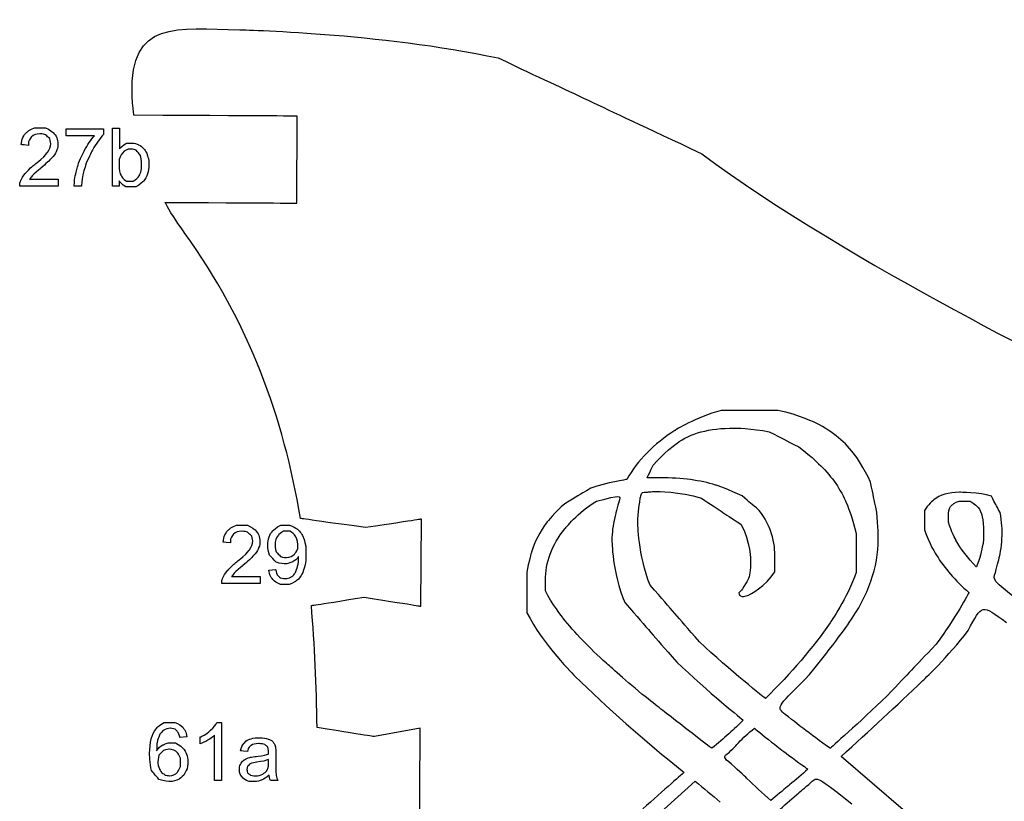
# Model space of a CAD drawing. Extents: x 0 to 8.3, y 0 to 11.3.
# Drawn here: x 4.4 to 4.6, y 6.8 to 7 of the extents above; entities that cross this region are included whole.
import ezdxf

# ---------------------------------------------------------------- set-up
doc = ezdxf.new("R2010")
doc.units = 0
doc.layers.add('layer_1', color=7, linetype='CONTINUOUS')

msp = doc.modelspace()

# ---------------------------------------------------------------- linework, layer by layer
at = {"layer": 'layer_1', "color": 1}
for points in [[(4.479532, 6.915298), (4.479651, 6.936192)], [(4.509347, 6.818487), (4.509466, 6.839381)], [(4.509179, 6.789191), (4.498217, 6.787164)]]:
    msp.add_lwpolyline(points, dxfattribs=at)
at = {"layer": 'layer_1', "color": 7}
for points in [[(4.424114, 6.931492), (4.424114, 6.933122)], [(4.436971, 6.933297), (4.436971, 6.928337)], [(4.436835, 6.925735), (4.436835, 6.924508)], [(4.415345, 6.921026), (4.42217, 6.921026), (4.42217, 6.921026)], [(4.42217, 6.921026), (4.42217, 6.919396)], [(4.436854, 6.920664), (4.436854, 6.919396), (4.436854, 6.919396)], [(4.427803, 6.919396), (4.426056, 6.919396)], [(4.436854, 6.919396), (4.435262, 6.919396)], [(4.636122, 6.838645), (4.636122, 6.84083)], [(4.479775, 6.832329), (4.479775, 6.833307)], [(4.594355, 6.826759), (4.594355, 6.831384)], [(4.463879, 6.825582), (4.470704, 6.825582), (4.470704, 6.825582)], [(4.470704, 6.825582), (4.470704, 6.823951)], [(4.472804, 6.827174), (4.474435, 6.82731)], [(4.539258, 6.822197), (4.539258, 6.824638)], [(4.461456, 6.790565), (4.461456, 6.790565), (4.461456, 6.776605)], [(4.453124, 6.787109), (4.451435, 6.786973)], [(4.446403, 6.782734), (4.446134, 6.781109)], [(4.47275, 6.781031), (4.472759, 6.781653), (4.472759, 6.781653)], [(4.625236, 6.769605), (4.610351, 6.782423)], [(4.473054, 6.776964), (4.472895, 6.777867)], [(4.461456, 6.776605), (4.459748, 6.776605)], [(4.557772, 6.760673), (4.57525, 6.776448)], [(4.594948, 6.773107), (4.593467, 6.771822)]]:
    msp.add_lwpolyline(points, dxfattribs=at)
for points in [[(4.433104, 6.933122)], [(4.435262, 6.933297)], [(4.424114, 6.931492)], [(4.472804, 6.827174)], [(4.453124, 6.787109)]]:
    msp.add_lwpolyline(points, close=True, dxfattribs=at)
at = {"layer": 'layer_1', "color": 1}
for points in [[(4.496068, 6.837368)], [(4.495758, 6.820654)], [(4.484409, 6.789332)]]:
    msp.add_lwpolyline(points, close=True, dxfattribs=at)
for points in [[(4.439969, 6.941454), (4.439357, 6.959347), (4.450788, 6.957231), (4.465856, 6.956927)], [(4.465856, 6.956927), (4.465856, 6.956927), (4.499559, 6.956248), (4.527926, 6.95015)], [(4.527926, 6.95015), (4.548571, 6.940448), (4.548571, 6.940448), (4.576844, 6.927162)], [(4.44018, 6.938084), (4.440027, 6.939765), (4.439969, 6.941454), (4.439969, 6.941454)], [(4.440419, 6.936416), (4.440419, 6.936416), (4.440419, 6.936416), (4.44018, 6.938084)], [(4.479651, 6.936192), (4.479651, 6.936192), (4.479651, 6.936192), (4.440419, 6.936416)], [(4.576844, 6.927162), (4.612028, 6.900782), (4.67187, 6.871908), (4.67187, 6.871908)], [(4.449286, 6.912977), (4.447872, 6.915479), (4.447872, 6.915479), (4.447872, 6.915479)], [(4.447872, 6.915479), (4.479532, 6.915298), (4.479532, 6.915298), (4.479532, 6.915298)], [(4.452508, 6.908241), (4.452508, 6.908241), (4.450844, 6.910558), (4.449286, 6.912977)], [(4.480435, 6.839546), (4.476307, 6.863941), (4.46819, 6.886403), (4.452508, 6.908241)], [(4.496068, 6.837368), (4.480435, 6.839546), (4.480435, 6.839546), (4.480435, 6.839546)], [(4.509466, 6.839381), (4.509466, 6.839381), (4.509466, 6.839381), (4.496068, 6.837368)], [(4.483038, 6.818637), (4.483038, 6.818637), (4.483038, 6.818637), (4.495758, 6.820654)], [(4.495758, 6.820654), (4.509347, 6.818487), (4.509347, 6.818487), (4.509347, 6.818487)], [(4.484409, 6.789332), (4.484239, 6.799457), (4.483842, 6.809203), (4.483038, 6.818637)], [(4.498217, 6.787164), (4.498217, 6.787164), (4.498217, 6.787164), (4.484409, 6.789332)], [(4.50906, 6.768332), (4.509179, 6.789191), (4.509179, 6.789191), (4.509179, 6.789191)]]:
    msp.add_open_spline(points, degree=3, dxfattribs=at)
at = {"layer": 'layer_1', "color": 7}
for points in [[(4.413297, 6.929337), (4.413416, 6.930644), (4.41387, 6.931641), (4.414653, 6.932327)], [(4.414653, 6.932327), (4.414653, 6.932327), (4.415439, 6.933013), (4.416491, 6.933356)], [(4.417775, 6.931938), (4.41695, 6.931938), (4.41629, 6.931692), (4.415795, 6.9312)], [(4.416491, 6.933356), (4.417814, 6.933356), (4.417814, 6.933356), (4.419147, 6.933356)], [(4.41919, 6.931705), (4.418555, 6.931938), (4.417775, 6.931938), (4.417775, 6.931938)], [(4.419147, 6.933356), (4.420206, 6.932987), (4.420982, 6.932245), (4.420982, 6.932245)], [(4.42016, 6.930776), (4.419675, 6.931243), (4.419675, 6.931243), (4.41919, 6.931705)], [(4.420982, 6.932245), (4.421762, 6.931505), (4.42215, 6.930586), (4.42215, 6.929492)], [(4.424114, 6.933122), (4.424114, 6.933122), (4.424114, 6.933122), (4.433104, 6.933122)], [(4.433104, 6.931802), (4.432221, 6.930861), (4.43134, 6.929608), (4.430473, 6.928045)], [(4.433104, 6.933122), (4.433104, 6.931802), (4.433104, 6.931802), (4.433104, 6.931802)], [(4.435262, 6.919396), (4.435262, 6.919396), (4.435262, 6.919396), (4.435262, 6.933297)], [(4.435262, 6.933297), (4.436971, 6.933297), (4.436971, 6.933297), (4.436971, 6.933297)], [(4.415044, 6.929162), (4.413297, 6.929337), (4.413297, 6.929337), (4.413297, 6.929337)], [(4.415051, 6.930032), (4.415044, 6.929162), (4.415044, 6.929162), (4.415044, 6.929162)], [(4.415795, 6.9312), (4.415795, 6.9312), (4.4153, 6.930712), (4.415051, 6.930032)], [(4.419597, 6.927472), (4.420134, 6.928197), (4.420403, 6.928883), (4.420403, 6.92953)], [(4.420403, 6.92953), (4.420403, 6.92953), (4.420403, 6.930207), (4.42016, 6.930776)], [(4.42215, 6.929492), (4.42215, 6.929492), (4.42215, 6.928935), (4.422037, 6.928388)], [(4.43091, 6.931492), (4.43091, 6.931492), (4.43091, 6.931492), (4.424114, 6.931492)], [(4.428464, 6.927851), (4.42923, 6.929291), (4.430046, 6.930505), (4.43091, 6.931492)], [(4.436971, 6.928337), (4.436971, 6.928337), (4.437693, 6.929236), (4.438611, 6.929686)], [(4.438611, 6.929686), (4.439731, 6.929686), (4.439731, 6.929686), (4.440349, 6.929686)], [(4.440349, 6.929686), (4.440938, 6.929563), (4.441491, 6.929314), (4.441491, 6.929314)], [(4.441491, 6.929314), (4.442045, 6.929065), (4.442498, 6.928712), (4.442857, 6.928262)], [(4.418041, 6.925767), (4.419063, 6.926748), (4.419597, 6.927472), (4.419597, 6.927472)], [(4.421581, 6.927311), (4.421202, 6.926744), (4.420675, 6.926149), (4.420675, 6.926149)], [(4.422037, 6.928388), (4.421807, 6.927851), (4.421807, 6.927851), (4.421581, 6.927311)], [(4.427111, 6.924916), (4.427696, 6.926411), (4.428464, 6.927851), (4.428464, 6.927851)], [(4.430473, 6.928045), (4.430473, 6.928045), (4.429602, 6.926482), (4.428933, 6.924874)], [(4.43765, 6.927317), (4.43765, 6.927317), (4.437106, 6.92667), (4.436835, 6.925735)], [(4.439582, 6.928288), (4.438835, 6.928288), (4.438191, 6.927964), (4.43765, 6.927317)], [(4.440951, 6.927974), (4.44032, 6.928288), (4.439582, 6.928288), (4.439582, 6.928288)], [(4.441993, 6.926725), (4.441472, 6.92735), (4.441472, 6.92735), (4.440951, 6.927974)], [(4.442857, 6.928262), (4.442857, 6.928262), (4.443213, 6.927809), (4.443495, 6.927266)], [(4.443495, 6.927266), (4.443695, 6.926628), (4.443695, 6.926628), (4.443899, 6.925993)], [(4.415568, 6.923735), (4.416536, 6.924528), (4.416536, 6.924528), (4.418041, 6.925767)], [(4.420675, 6.926149), (4.420144, 6.925557), (4.419267, 6.924738), (4.418044, 6.923703)], [(4.426289, 6.921813), (4.4267, 6.923363), (4.4267, 6.923363), (4.427111, 6.924916)], [(4.428933, 6.924874), (4.428457, 6.92322), (4.428457, 6.92322), (4.428117, 6.922059)], [(4.436835, 6.924508), (4.436835, 6.923304), (4.437, 6.922434), (4.437327, 6.921897)], [(4.442252, 6.924444), (4.442252, 6.924444), (4.442252, 6.925757), (4.441993, 6.926725)], [(4.443999, 6.924586), (4.443999, 6.922865), (4.443572, 6.921531), (4.442721, 6.920593)], [(4.443899, 6.925993), (4.443999, 6.925311), (4.443999, 6.924586), (4.443999, 6.924586)], [(4.413167, 6.920583), (4.413404, 6.921208), (4.413782, 6.921826), (4.414303, 6.922431)], [(4.414303, 6.922431), (4.414303, 6.922431), (4.414824, 6.923036), (4.415568, 6.923735)], [(4.416358, 6.922259), (4.416066, 6.921952), (4.416066, 6.921952), (4.415776, 6.921645)], [(4.418044, 6.923703), (4.418044, 6.923703), (4.417018, 6.922842), (4.416358, 6.922259)], [(4.441436, 6.921551), (4.44198, 6.922198), (4.442252, 6.923162), (4.442252, 6.924444)], [(4.412954, 6.919806), (4.413022, 6.920201), (4.413167, 6.920583), (4.413167, 6.920583)], [(4.412967, 6.919396), (4.412967, 6.919396), (4.412967, 6.919396), (4.412954, 6.919806)], [(4.415776, 6.921645), (4.415536, 6.921337), (4.415345, 6.921026), (4.415345, 6.921026)], [(4.426056, 6.919396), (4.426056, 6.919396), (4.426075, 6.92049), (4.426289, 6.921813)], [(4.428117, 6.922059), (4.427897, 6.92078), (4.427803, 6.919396), (4.427803, 6.919396)], [(4.438463, 6.919182), (4.437531, 6.919677), (4.436854, 6.920664), (4.436854, 6.920664)], [(4.437327, 6.921897), (4.437327, 6.921897), (4.437864, 6.92102), (4.438589, 6.92058)], [(4.438589, 6.92058), (4.439505, 6.92058), (4.439505, 6.92058), (4.440252, 6.92058)], [(4.440252, 6.92058), (4.440896, 6.920903), (4.441436, 6.921551), (4.441436, 6.921551)], [(4.442721, 6.920593), (4.442721, 6.920593), (4.441867, 6.919651), (4.440844, 6.919182)], [(4.42217, 6.919396), (4.42217, 6.919396), (4.42217, 6.919396), (4.412967, 6.919396)], [(4.440844, 6.919182), (4.43965, 6.919182), (4.43965, 6.919182), (4.438463, 6.919182)], [(4.58147, 6.865503), (4.575398, 6.863896), (4.570362, 6.860684), (4.570362, 6.860684)], [(4.595096, 6.865503), (4.588579, 6.865503), (4.588579, 6.865503), (4.58147, 6.865503)], [(4.604353, 6.862419), (4.604353, 6.862419), (4.600354, 6.864475), (4.595096, 6.865503)], [(4.570362, 6.860684), (4.565326, 6.857471), (4.561475, 6.853551), (4.558809, 6.848926)], [(4.570806, 6.8576), (4.574064, 6.860041), (4.578656, 6.861262), (4.584581, 6.861262)], [(4.584581, 6.861262), (4.584581, 6.861262), (4.589022, 6.861262), (4.593023, 6.860362)], [(4.613684, 6.854707), (4.611463, 6.857793), (4.608352, 6.860362), (4.604353, 6.862419)], [(4.593023, 6.860362), (4.596578, 6.858564), (4.596578, 6.858564), (4.600131, 6.856764)], [(4.565177, 6.852396), (4.567548, 6.855158), (4.570806, 6.8576), (4.570806, 6.8576)], [(4.600131, 6.856764), (4.603242, 6.854483), (4.605908, 6.851721), (4.605908, 6.851721)], [(4.617387, 6.848283), (4.615905, 6.851624), (4.613684, 6.854707), (4.613684, 6.854707)], [(4.563697, 6.849312), (4.563697, 6.849312), (4.563697, 6.849312), (4.565177, 6.852396)], [(4.605908, 6.851721), (4.608574, 6.848958), (4.610574, 6.845906), (4.611907, 6.842564)], [(4.558809, 6.848926), (4.558809, 6.848926), (4.554069, 6.848154), (4.550143, 6.846837)], [(4.566807, 6.849312), (4.566807, 6.849312), (4.566807, 6.849312), (4.563697, 6.849312)], [(4.580137, 6.847576), (4.576583, 6.848733), (4.572139, 6.849312), (4.566807, 6.849312)], [(4.550143, 6.846837), (4.547036, 6.844974), (4.547036, 6.844974), (4.543924, 6.843111)], [(4.586506, 6.844974), (4.583691, 6.846419), (4.580137, 6.847576), (4.580137, 6.847576)], [(4.618868, 6.841086), (4.618127, 6.844685), (4.618127, 6.844685), (4.617387, 6.848283)], [(4.551552, 6.843721), (4.557478, 6.845263), (4.557478, 6.845263), (4.556884, 6.843463)], [(4.561698, 6.841889), (4.561698, 6.841889), (4.561844, 6.843111), (4.562067, 6.844428)], [(4.562067, 6.844428), (4.562363, 6.845841), (4.562363, 6.845841), (4.562957, 6.845841)], [(4.562957, 6.845841), (4.563549, 6.845874), (4.564141, 6.845938), (4.564141, 6.845938)], [(4.564141, 6.845938), (4.564734, 6.846002), (4.565326, 6.846034), (4.565918, 6.846034)], [(4.565918, 6.846034), (4.565918, 6.846034), (4.571547, 6.846034), (4.576732, 6.84446)], [(4.576732, 6.84446), (4.58147, 6.841312), (4.58147, 6.841312), (4.586209, 6.838163)], [(4.590654, 6.841504), (4.588579, 6.843239), (4.588579, 6.843239), (4.586506, 6.844974)], [(4.638789, 6.845841), (4.636122, 6.845841), (4.634049, 6.845231), (4.632568, 6.84401)], [(4.646417, 6.844877), (4.643528, 6.845841), (4.638789, 6.845841), (4.638789, 6.845841)], [(4.648491, 6.841023), (4.647453, 6.84295), (4.647453, 6.84295), (4.646417, 6.844877)], [(4.543924, 6.843111), (4.54148, 6.841023), (4.539704, 6.838709), (4.539704, 6.838709)], [(4.543924, 6.837071), (4.543924, 6.837071), (4.547036, 6.84099), (4.551552, 6.843721)], [(4.556884, 6.843463), (4.556364, 6.841633), (4.555922, 6.83977), (4.555922, 6.83977)], [(4.561475, 6.838517), (4.561475, 6.839545), (4.56155, 6.840669), (4.561698, 6.841889)], [(4.611907, 6.842564), (4.611907, 6.842564), (4.613239, 6.839223), (4.613907, 6.835947)], [(4.632568, 6.84401), (4.632568, 6.84401), (4.631087, 6.842789), (4.630346, 6.841472)], [(4.636122, 6.84083), (4.636122, 6.8416), (4.636419, 6.842275), (4.637012, 6.842853)], [(4.637012, 6.842853), (4.637012, 6.842853), (4.637604, 6.843432), (4.638641, 6.843721)], [(4.638641, 6.843721), (4.640121, 6.843721), (4.640121, 6.843721), (4.641306, 6.843721)], [(4.641306, 6.843721), (4.642342, 6.843207), (4.643232, 6.842179), (4.643232, 6.842179)], [(4.643232, 6.842179), (4.644121, 6.841151), (4.644564, 6.839223), (4.644564, 6.836396)], [(4.555922, 6.83977), (4.555477, 6.837906), (4.555254, 6.836074), (4.555254, 6.834276)], [(4.593023, 6.837456), (4.593023, 6.837456), (4.592134, 6.839577), (4.590654, 6.841504)], [(4.619237, 6.834661), (4.619237, 6.834661), (4.619237, 6.837745), (4.618868, 6.841086)], [(4.630346, 6.841472), (4.630346, 6.840058), (4.630346, 6.840058), (4.630346, 6.836846)], [(4.649008, 6.836203), (4.649008, 6.836203), (4.649008, 6.838773), (4.648491, 6.841023)], [(4.463187, 6.836882), (4.463187, 6.836882), (4.463973, 6.837568), (4.465025, 6.837911)], [(4.465025, 6.837911), (4.466348, 6.837911), (4.466348, 6.837911), (4.467682, 6.837911)], [(4.467682, 6.837911), (4.46874, 6.837542), (4.469517, 6.836801), (4.469517, 6.836801)], [(4.473798, 6.836624), (4.473798, 6.836624), (4.474626, 6.837481), (4.475665, 6.837911)], [(4.475665, 6.837911), (4.476917, 6.837911), (4.476917, 6.837911), (4.477817, 6.837911)], [(4.477817, 6.837911), (4.478642, 6.837669), (4.479393, 6.83718), (4.479393, 6.83718)], [(4.479393, 6.83718), (4.48014, 6.836694), (4.480706, 6.836002), (4.481095, 6.835099)], [(4.539704, 6.838709), (4.537926, 6.836396), (4.536666, 6.833986), (4.535926, 6.831481)], [(4.539258, 6.824638), (4.539258, 6.829007), (4.540814, 6.833151), (4.543924, 6.837071)], [(4.564437, 6.823545), (4.561475, 6.830806), (4.561475, 6.838517), (4.561475, 6.838517)], [(4.586209, 6.838163), (4.588579, 6.834148), (4.588579, 6.829264), (4.588579, 6.829264)], [(4.594355, 6.831384), (4.594355, 6.833312), (4.593911, 6.835336), (4.593023, 6.837456)], [(4.6379, 6.834372), (4.6379, 6.834372), (4.636714, 6.836492), (4.636122, 6.838645)], [(4.461831, 6.833892), (4.461951, 6.835199), (4.462404, 6.836196), (4.463187, 6.836882)], [(4.463585, 6.834588), (4.463579, 6.833717), (4.463579, 6.833717), (4.463579, 6.833717)], [(4.464329, 6.835756), (4.464329, 6.835756), (4.463834, 6.835268), (4.463585, 6.834588)], [(4.46631, 6.836494), (4.465485, 6.836494), (4.464824, 6.836248), (4.464329, 6.835756)], [(4.467724, 6.836261), (4.46709, 6.836494), (4.46631, 6.836494), (4.46631, 6.836494)], [(4.468694, 6.835332), (4.468209, 6.835798), (4.468209, 6.835798), (4.467724, 6.836261)], [(4.468938, 6.834086), (4.468938, 6.834086), (4.468938, 6.834763), (4.468694, 6.835332)], [(4.469517, 6.836801), (4.470296, 6.836061), (4.470685, 6.835141), (4.470685, 6.834048)], [(4.472552, 6.833219), (4.472552, 6.83463), (4.472966, 6.835763), (4.473798, 6.836624)], [(4.475137, 6.835568), (4.474577, 6.83495), (4.474299, 6.834148), (4.474299, 6.833164)], [(4.476354, 6.836494), (4.475694, 6.836186), (4.475137, 6.835568), (4.475137, 6.835568)], [(4.477855, 6.836494), (4.477118, 6.836494), (4.477118, 6.836494), (4.476354, 6.836494)], [(4.478998, 6.835633), (4.478998, 6.835633), (4.478483, 6.836206), (4.477855, 6.836494)], [(4.479775, 6.833307), (4.479775, 6.834284), (4.479516, 6.835061), (4.478998, 6.835633)], [(4.481095, 6.835099), (4.481095, 6.835099), (4.481483, 6.8342), (4.481677, 6.832896)], [(4.612129, 6.814325), (4.616869, 6.821071), (4.619237, 6.82785), (4.619237, 6.834661)], [(4.613907, 6.835947), (4.613907, 6.832734), (4.613907, 6.832734), (4.613907, 6.826565)], [(4.630346, 6.836846), (4.631309, 6.83373), (4.633234, 6.83071), (4.633234, 6.83071)], [(4.644564, 6.836396), (4.644564, 6.836396), (4.644564, 6.834982), (4.644416, 6.833569)], [(4.648341, 6.830324), (4.648786, 6.832188), (4.649008, 6.834148), (4.649008, 6.836203)], [(4.463579, 6.833717), (4.461831, 6.833892), (4.461831, 6.833892), (4.461831, 6.833892)], [(4.468131, 6.832028), (4.468669, 6.832753), (4.468938, 6.833439), (4.468938, 6.834086)], [(4.470571, 6.832944), (4.470342, 6.832407), (4.470342, 6.832407), (4.470115, 6.831867)], [(4.470685, 6.834048), (4.470685, 6.834048), (4.470685, 6.833491), (4.470571, 6.832944)], [(4.47295, 6.830753), (4.472552, 6.831853), (4.472552, 6.833219), (4.472552, 6.833219)], [(4.474299, 6.833164), (4.474299, 6.833164), (4.474299, 6.83228), (4.474565, 6.831562)], [(4.479014, 6.831012), (4.479014, 6.831012), (4.479522, 6.831562), (4.479775, 6.832329)], [(4.481677, 6.832896), (4.481677, 6.83119), (4.481677, 6.83119), (4.481677, 6.829413)], [(4.555254, 6.834276), (4.555254, 6.834276), (4.555254, 6.826694), (4.558364, 6.819336)], [(4.642788, 6.827915), (4.640714, 6.830099), (4.639085, 6.832253), (4.6379, 6.834372)], [(4.644416, 6.833569), (4.644121, 6.832156), (4.644121, 6.832156), (4.643824, 6.830742)], [(4.464103, 6.828291), (4.46507, 6.829084), (4.46507, 6.829084), (4.466575, 6.830323)], [(4.466575, 6.830323), (4.467597, 6.831304), (4.468131, 6.832028), (4.468131, 6.832028)], [(4.469209, 6.830705), (4.468679, 6.830113), (4.467802, 6.829294), (4.466578, 6.828258)], [(4.470115, 6.831867), (4.469737, 6.8313), (4.469209, 6.830705), (4.469209, 6.830705)], [(4.474538, 6.829086), (4.473743, 6.829922), (4.473743, 6.829922), (4.47295, 6.830753)], [(4.474565, 6.831562), (4.475092, 6.831012), (4.475092, 6.831012), (4.475623, 6.830459)], [(4.475623, 6.830459), (4.476283, 6.830183), (4.477069, 6.830183), (4.477069, 6.830183)], [(4.477069, 6.830183), (4.477859, 6.830183), (4.478506, 6.830459), (4.479014, 6.831012)], [(4.479629, 6.829957), (4.479163, 6.829514), (4.478574, 6.829177), (4.478574, 6.829177)], [(4.479975, 6.830349), (4.479969, 6.830501), (4.479969, 6.830501), (4.479629, 6.829957)], [(4.479723, 6.828071), (4.479894, 6.828753), (4.479978, 6.829449), (4.479978, 6.830158)], [(4.479978, 6.830158), (4.479978, 6.830158), (4.479978, 6.830232), (4.479975, 6.830349)], [(4.535926, 6.831481), (4.535926, 6.831481), (4.535185, 6.828975), (4.534815, 6.826694)], [(4.633234, 6.83071), (4.63516, 6.827689), (4.637753, 6.824702), (4.64101, 6.821747)], [(4.643824, 6.830742), (4.643381, 6.829329), (4.642788, 6.827915), (4.642788, 6.827915)], [(4.647379, 6.826565), (4.647898, 6.828461), (4.648341, 6.830324), (4.648341, 6.830324)], [(4.462838, 6.826987), (4.462838, 6.826987), (4.463358, 6.827591), (4.464103, 6.828291)], [(4.466578, 6.828258), (4.466578, 6.828258), (4.465553, 6.827398), (4.464892, 6.826815)], [(4.476658, 6.828669), (4.476658, 6.828669), (4.475509, 6.828669), (4.474538, 6.829086)], [(4.478574, 6.829177), (4.477985, 6.828838), (4.477344, 6.828669), (4.476658, 6.828669)], [(4.479341, 6.826844), (4.479551, 6.827388), (4.479723, 6.828071), (4.479723, 6.828071)], [(4.481677, 6.829413), (4.481486, 6.827999), (4.481101, 6.826948), (4.481101, 6.826948)], [(4.588579, 6.829264), (4.588579, 6.827079), (4.588356, 6.825601), (4.587912, 6.82483)], [(4.461488, 6.824362), (4.461556, 6.824757), (4.461702, 6.825139), (4.461702, 6.825139)], [(4.461702, 6.825139), (4.461938, 6.825763), (4.462316, 6.826381), (4.462838, 6.826987)], [(4.46431, 6.8262), (4.46407, 6.825893), (4.463879, 6.825582), (4.463879, 6.825582)], [(4.464892, 6.826815), (4.464601, 6.826508), (4.464601, 6.826508), (4.46431, 6.8262)], [(4.474043, 6.824624), (4.473357, 6.825229), (4.472943, 6.826081), (4.472804, 6.827174)], [(4.474435, 6.82731), (4.474435, 6.82731), (4.474574, 6.82654), (4.47484, 6.825983)], [(4.47484, 6.825983), (4.475231, 6.825637), (4.475231, 6.825637), (4.475623, 6.825291)], [(4.475623, 6.825291), (4.476124, 6.825116), (4.476739, 6.825116), (4.476739, 6.825116)], [(4.476739, 6.825116), (4.477263, 6.825116), (4.477723, 6.825236), (4.478121, 6.825479)], [(4.478121, 6.825479), (4.478121, 6.825479), (4.478519, 6.825718), (4.478843, 6.826038)], [(4.478843, 6.826038), (4.479092, 6.826443), (4.479092, 6.826443), (4.479341, 6.826844)], [(4.481101, 6.826948), (4.480716, 6.825893), (4.48014, 6.825093), (4.47938, 6.824543)], [(4.534815, 6.826694), (4.534815, 6.824638), (4.534815, 6.824638), (4.534815, 6.816928)], [(4.588136, 6.821168), (4.588136, 6.821168), (4.592282, 6.823353), (4.594355, 6.826759)], [(4.613907, 6.826565), (4.611833, 6.820494), (4.607685, 6.814518), (4.607685, 6.814518)], [(4.65271, 6.820011), (4.646787, 6.824638), (4.646787, 6.824638), (4.647379, 6.826565)], [(4.461501, 6.823951), (4.461501, 6.823951), (4.461501, 6.823951), (4.461488, 6.824362)], [(4.470704, 6.823951), (4.470704, 6.823951), (4.470704, 6.823951), (4.461501, 6.823951)], [(4.47562, 6.823718), (4.474733, 6.824019), (4.474043, 6.824624), (4.474043, 6.824624)], [(4.477729, 6.823718), (4.476707, 6.823718), (4.476707, 6.823718), (4.47562, 6.823718)], [(4.47938, 6.824543), (4.47938, 6.824543), (4.478619, 6.823993), (4.477729, 6.823718)], [(4.576286, 6.809924), (4.570362, 6.816735), (4.570362, 6.816735), (4.564437, 6.823545)], [(4.586951, 6.823224), (4.586357, 6.822325), (4.586357, 6.822325), (4.585765, 6.821682)], [(4.587912, 6.82483), (4.587912, 6.82483), (4.587469, 6.824059), (4.586951, 6.823224)], [(4.543479, 6.815675), (4.543479, 6.815675), (4.540666, 6.819208), (4.539258, 6.822197)], [(4.585765, 6.821682), (4.585691, 6.821233), (4.586135, 6.820975), (4.586135, 6.820975)], [(4.586135, 6.820975), (4.586581, 6.820718), (4.587245, 6.820783), (4.588136, 6.821168)], [(4.64101, 6.821747), (4.64101, 6.821747), (4.637753, 6.815578), (4.633161, 6.809377)], [(4.558364, 6.819336), (4.564585, 6.812205), (4.564585, 6.812205), (4.570806, 6.805073)], [(4.640862, 6.812622), (4.644121, 6.819048), (4.644121, 6.819048), (4.650044, 6.81455)], [(4.534815, 6.816928), (4.538666, 6.809281), (4.546368, 6.801699), (4.546368, 6.801699)], [(4.553921, 6.804783), (4.549774, 6.80851), (4.546294, 6.81214), (4.543479, 6.815675)], [(4.607685, 6.814518), (4.603538, 6.808542), (4.598354, 6.802471), (4.592134, 6.796302)], [(4.601613, 6.800864), (4.607389, 6.807578), (4.612129, 6.814325), (4.612129, 6.814325)], [(4.629903, 6.800543), (4.629903, 6.800543), (4.636122, 6.806454), (4.640862, 6.812622)], [(4.592134, 6.796302), (4.592134, 6.796302), (4.583543, 6.803113), (4.576286, 6.809924)], [(4.633161, 6.809377), (4.627235, 6.803145), (4.627235, 6.803145), (4.621311, 6.796912)], [(4.562438, 6.797395), (4.55807, 6.801057), (4.553921, 6.804783), (4.553921, 6.804783)], [(4.570806, 6.805073), (4.578212, 6.798037), (4.586802, 6.791098), (4.586802, 6.791098)], [(4.546368, 6.801699), (4.554069, 6.794117), (4.562807, 6.786407), (4.572584, 6.778568)], [(4.596874, 6.792511), (4.594799, 6.794181), (4.594799, 6.794181), (4.601613, 6.800864)], [(4.610351, 6.782423), (4.617164, 6.788591), (4.623682, 6.794632), (4.629903, 6.800543)], [(4.57162, 6.790198), (4.56703, 6.793796), (4.56703, 6.793796), (4.562438, 6.797395)], [(4.621311, 6.796912), (4.614795, 6.790647), (4.607685, 6.784351), (4.607685, 6.784351)], [(4.601019, 6.789266), (4.601019, 6.789266), (4.598946, 6.790873), (4.596874, 6.792511)], [(4.445665, 6.788973), (4.445665, 6.788973), (4.446532, 6.790034), (4.4477, 6.790565)], [(4.4477, 6.790565), (4.449172, 6.790565), (4.449172, 6.790565), (4.450266, 6.790565)], [(4.450266, 6.790565), (4.451166, 6.790257), (4.451865, 6.789646), (4.451865, 6.789646)], [(4.451865, 6.789646), (4.452563, 6.789034), (4.452984, 6.788189), (4.453124, 6.787109)], [(4.458835, 6.788707), (4.45955, 6.789345), (4.460058, 6.789963), (4.460356, 6.790565)], [(4.460356, 6.790565), (4.460356, 6.790565), (4.460356, 6.790565), (4.461456, 6.790565)], [(4.579248, 6.784351), (4.579248, 6.784351), (4.575693, 6.78705), (4.57162, 6.790198)], [(4.586802, 6.791098), (4.584728, 6.789042), (4.582211, 6.786792), (4.579248, 6.784351)], [(4.444173, 6.783112), (4.444173, 6.785798), (4.444671, 6.787753), (4.445665, 6.788973)], [(4.446661, 6.78775), (4.446347, 6.786999), (4.446347, 6.786999), (4.446037, 6.786245)], [(4.447619, 6.788711), (4.447619, 6.788711), (4.447082, 6.788319), (4.446661, 6.78775)], [(4.449069, 6.789167), (4.448522, 6.789167), (4.448036, 6.789015), (4.447619, 6.788711)], [(4.450321, 6.788924), (4.449749, 6.789167), (4.449069, 6.789167), (4.449069, 6.789167)], [(4.451065, 6.788131), (4.450784, 6.788436), (4.450784, 6.788436), (4.450321, 6.788924)], [(4.451435, 6.786973), (4.451435, 6.786973), (4.451283, 6.787643), (4.451065, 6.788131)], [(4.45633, 6.787076), (4.45633, 6.787076), (4.45633, 6.787076), (4.457285, 6.787523)], [(4.457285, 6.787523), (4.45812, 6.788066), (4.458835, 6.788707), (4.458835, 6.788707)], [(4.459748, 6.787484), (4.459748, 6.787484), (4.459748, 6.787484), (4.459337, 6.78709)], [(4.459748, 6.776605), (4.459748, 6.776605), (4.459748, 6.776605), (4.459748, 6.787484)], [(4.585691, 6.7857), (4.586728, 6.786857), (4.587987, 6.788014), (4.589468, 6.78917)], [(4.589468, 6.78917), (4.589468, 6.78917), (4.591541, 6.787499), (4.593615, 6.785861)], [(4.607685, 6.784351), (4.605316, 6.786022), (4.603093, 6.78766), (4.601019, 6.789266)], [(4.446037, 6.786245), (4.445875, 6.785174), (4.445862, 6.783785), (4.445862, 6.783785)], [(4.445862, 6.783785), (4.446273, 6.78441), (4.446778, 6.784876), (4.447373, 6.785177)], [(4.447373, 6.785177), (4.447373, 6.785177), (4.447968, 6.785481), (4.44859, 6.785633)], [(4.44859, 6.785633), (4.449244, 6.785633), (4.449244, 6.785633), (4.450383, 6.785633)], [(4.450383, 6.785633), (4.451353, 6.785213), (4.452156, 6.784375), (4.452156, 6.784375)], [(4.45633, 6.785426), (4.45633, 6.785426), (4.45633, 6.785426), (4.45633, 6.787076)], [(4.458129, 6.786306), (4.457463, 6.785915), (4.456861, 6.78562), (4.45633, 6.785426)], [(4.459337, 6.78709), (4.458796, 6.786698), (4.458129, 6.786306), (4.458129, 6.786306)], [(4.466022, 6.783789), (4.466174, 6.784504), (4.466423, 6.785083), (4.466773, 6.785523)], [(4.466773, 6.785523), (4.466773, 6.785523), (4.467122, 6.785963), (4.467627, 6.7863)], [(4.467627, 6.7863), (4.468287, 6.786539), (4.468287, 6.786539), (4.468944, 6.786776)], [(4.468542, 6.785054), (4.468542, 6.785054), (4.468158, 6.784773), (4.467876, 6.784274)], [(4.470326, 6.785478), (4.46952, 6.785478), (4.468924, 6.785336), (4.468542, 6.785054)], [(4.468944, 6.786776), (4.469711, 6.786895), (4.470578, 6.786895), (4.470578, 6.786895)], [(4.471837, 6.785287), (4.471187, 6.785478), (4.470326, 6.785478), (4.470326, 6.785478)], [(4.470578, 6.786895), (4.471439, 6.786895), (4.472141, 6.786795), (4.472681, 6.786591)], [(4.472598, 6.784617), (4.472274, 6.784902), (4.472274, 6.784902), (4.471837, 6.785287)], [(4.472681, 6.786591), (4.472681, 6.786591), (4.473219, 6.786387), (4.473617, 6.786135)], [(4.473617, 6.786135), (4.473869, 6.785827), (4.473869, 6.785827), (4.474122, 6.78552)], [(4.474122, 6.78552), (4.474299, 6.785131), (4.474403, 6.784662), (4.474403, 6.784662)], [(4.583397, 6.783387), (4.584654, 6.784544), (4.585691, 6.7857), (4.585691, 6.7857)], [(4.593615, 6.785861), (4.595689, 6.784254), (4.595689, 6.784254), (4.597762, 6.782648)], [(4.444623, 6.778987), (4.444173, 6.780711), (4.444173, 6.783112), (4.444173, 6.783112)], [(4.447477, 6.783841), (4.446939, 6.783287), (4.446939, 6.783287), (4.446403, 6.782734)], [(4.448904, 6.784119), (4.448904, 6.784119), (4.448134, 6.784119), (4.447477, 6.783841)], [(4.450846, 6.783287), (4.450338, 6.783841), (4.44969, 6.784119), (4.448904, 6.784119)], [(4.451609, 6.781976), (4.451353, 6.782734), (4.450846, 6.783287), (4.450846, 6.783287)], [(4.452156, 6.784375), (4.452955, 6.783536), (4.453356, 6.782456), (4.453356, 6.781125)], [(4.467691, 6.783556), (4.466022, 6.783789), (4.466022, 6.783789), (4.466022, 6.783789)], [(4.467876, 6.784274), (4.467691, 6.783556), (4.467691, 6.783556), (4.467691, 6.783556)], [(4.469025, 6.782323), (4.469701, 6.782407), (4.469701, 6.782407), (4.47108, 6.782569)], [(4.47108, 6.782569), (4.472099, 6.782766), (4.47275, 6.782993), (4.47275, 6.782993)], [(4.472759, 6.783436), (4.472759, 6.783436), (4.472759, 6.784128), (4.472598, 6.784617)], [(4.47275, 6.782993), (4.472756, 6.783225), (4.472759, 6.783375), (4.472759, 6.783436)], [(4.474403, 6.784662), (4.474458, 6.784371), (4.474487, 6.783847), (4.474487, 6.783093)], [(4.474487, 6.783093), (4.474487, 6.783093), (4.474487, 6.783093), (4.474487, 6.780828)], [(4.583988, 6.78056), (4.581915, 6.782231), (4.581915, 6.782231), (4.583397, 6.783387)], [(4.597762, 6.782648), (4.599984, 6.78101), (4.602354, 6.779339), (4.602354, 6.779339)], [(4.446134, 6.781109), (4.446134, 6.78052), (4.44626, 6.779957), (4.446509, 6.77942)], [(4.451609, 6.780016), (4.451609, 6.781015), (4.451609, 6.781015), (4.451609, 6.781976)], [(4.453356, 6.781125), (4.453356, 6.781125), (4.453356, 6.780252), (4.453169, 6.779443)], [(4.46573, 6.779265), (4.46573, 6.779265), (4.46573, 6.779757), (4.465844, 6.780207)], [(4.465844, 6.780207), (4.466067, 6.780614), (4.466067, 6.780614), (4.466293, 6.781022)], [(4.466293, 6.781022), (4.466588, 6.781345), (4.46695, 6.781592), (4.46695, 6.781592)], [(4.46695, 6.781592), (4.467316, 6.781838), (4.467724, 6.782025), (4.46818, 6.782151)], [(4.468177, 6.780546), (4.467954, 6.780362), (4.467795, 6.780123), (4.467795, 6.780123)], [(4.468759, 6.780799), (4.468468, 6.780672), (4.468468, 6.780672), (4.468177, 6.780546)], [(4.46818, 6.782151), (4.46818, 6.782151), (4.468517, 6.782239), (4.469025, 6.782323)], [(4.469963, 6.781012), (4.469963, 6.781012), (4.469258, 6.780912), (4.468759, 6.780799)], [(4.472759, 6.781653), (4.472138, 6.781401), (4.471206, 6.781187), (4.469963, 6.781012)], [(4.472659, 6.779718), (4.47275, 6.780284), (4.47275, 6.781031), (4.47275, 6.781031)], [(4.474487, 6.780828), (4.474487, 6.780828), (4.474487, 6.780828), (4.474487, 6.779246)], [(4.587691, 6.777122), (4.587691, 6.777122), (4.585912, 6.778857), (4.583988, 6.78056)], [(4.446419, 6.776896), (4.445519, 6.777941), (4.445519, 6.777941), (4.444623, 6.778987)], [(4.446509, 6.77942), (4.446509, 6.77942), (4.446758, 6.778883), (4.447108, 6.778475)], [(4.447108, 6.778475), (4.447551, 6.778194), (4.447551, 6.778194), (4.447998, 6.777912)], [(4.447998, 6.777912), (4.44847, 6.77777), (4.448972, 6.77777), (4.448972, 6.77777)], [(4.448972, 6.77777), (4.4497, 6.77777), (4.450321, 6.778061), (4.450836, 6.778644)], [(4.450836, 6.778644), (4.450836, 6.778644), (4.45135, 6.779226), (4.451609, 6.780016)], [(4.452415, 6.777941), (4.451901, 6.777369), (4.45124, 6.77697), (4.45124, 6.77697)], [(4.453169, 6.779443), (4.452793, 6.778692), (4.452793, 6.778692), (4.452415, 6.777941)], [(4.466624, 6.7772), (4.466028, 6.777737), (4.46573, 6.778427), (4.46573, 6.779265)], [(4.467795, 6.780123), (4.467636, 6.779879), (4.467556, 6.779611), (4.467556, 6.779313)], [(4.467556, 6.779313), (4.467556, 6.779313), (4.467556, 6.778864), (4.467727, 6.778485)], [(4.467727, 6.778485), (4.468073, 6.778184), (4.468073, 6.778184), (4.46842, 6.777883)], [(4.46842, 6.777883), (4.468924, 6.777731), (4.469588, 6.777731), (4.469588, 6.777731)], [(4.469588, 6.777731), (4.470245, 6.777731), (4.47083, 6.777874), (4.471345, 6.778161)], [(4.472895, 6.777867), (4.472261, 6.777326), (4.471649, 6.776948), (4.471064, 6.776724)], [(4.471345, 6.778161), (4.471345, 6.778161), (4.471856, 6.778446), (4.472235, 6.778838)], [(4.472235, 6.778838), (4.472475, 6.779333), (4.472475, 6.779333), (4.472659, 6.779718)], [(4.474487, 6.779246), (4.474523, 6.778246), (4.474594, 6.777821), (4.474594, 6.777821)], [(4.474594, 6.777821), (4.474662, 6.777398), (4.474804, 6.776993), (4.475011, 6.776605)], [(4.572584, 6.778568), (4.572584, 6.778568), (4.567548, 6.774198), (4.562659, 6.76983)], [(4.602354, 6.779339), (4.600873, 6.778054), (4.599391, 6.776801), (4.59791, 6.77558)], [(4.449001, 6.776372), (4.449001, 6.776372), (4.44758, 6.776372), (4.446419, 6.776896)], [(4.45124, 6.77697), (4.450583, 6.776572), (4.449836, 6.776372), (4.449001, 6.776372)], [(4.46807, 6.776391), (4.467219, 6.77666), (4.466624, 6.7772), (4.466624, 6.7772)], [(4.46985, 6.776391), (4.469177, 6.776391), (4.469177, 6.776391), (4.46807, 6.776391)], [(4.471064, 6.776724), (4.471064, 6.776724), (4.470478, 6.776501), (4.46985, 6.776391)], [(4.473225, 6.776605), (4.473225, 6.776605), (4.473225, 6.776605), (4.473054, 6.776964)], [(4.475011, 6.776605), (4.475011, 6.776605), (4.475011, 6.776605), (4.473225, 6.776605)], [(4.57525, 6.776448), (4.577323, 6.774777), (4.579321, 6.773107), (4.581248, 6.771436)], [(4.593467, 6.771822), (4.591394, 6.773621), (4.589468, 6.775388), (4.587691, 6.777122)], [(4.59791, 6.77558), (4.59791, 6.77558), (4.596429, 6.77436), (4.594948, 6.773107)], [(4.600131, 6.773653), (4.600131, 6.773653), (4.601613, 6.774873), (4.603093, 6.776191)], [(4.603093, 6.776191), (4.604575, 6.777604), (4.604575, 6.777604), (4.612869, 6.77105)], [(4.595689, 6.769701), (4.597169, 6.771115), (4.598651, 6.772432), (4.600131, 6.773653)]]:
    msp.add_open_spline(points, degree=3, dxfattribs=at)

doc.saveas('drawing.dxf')
